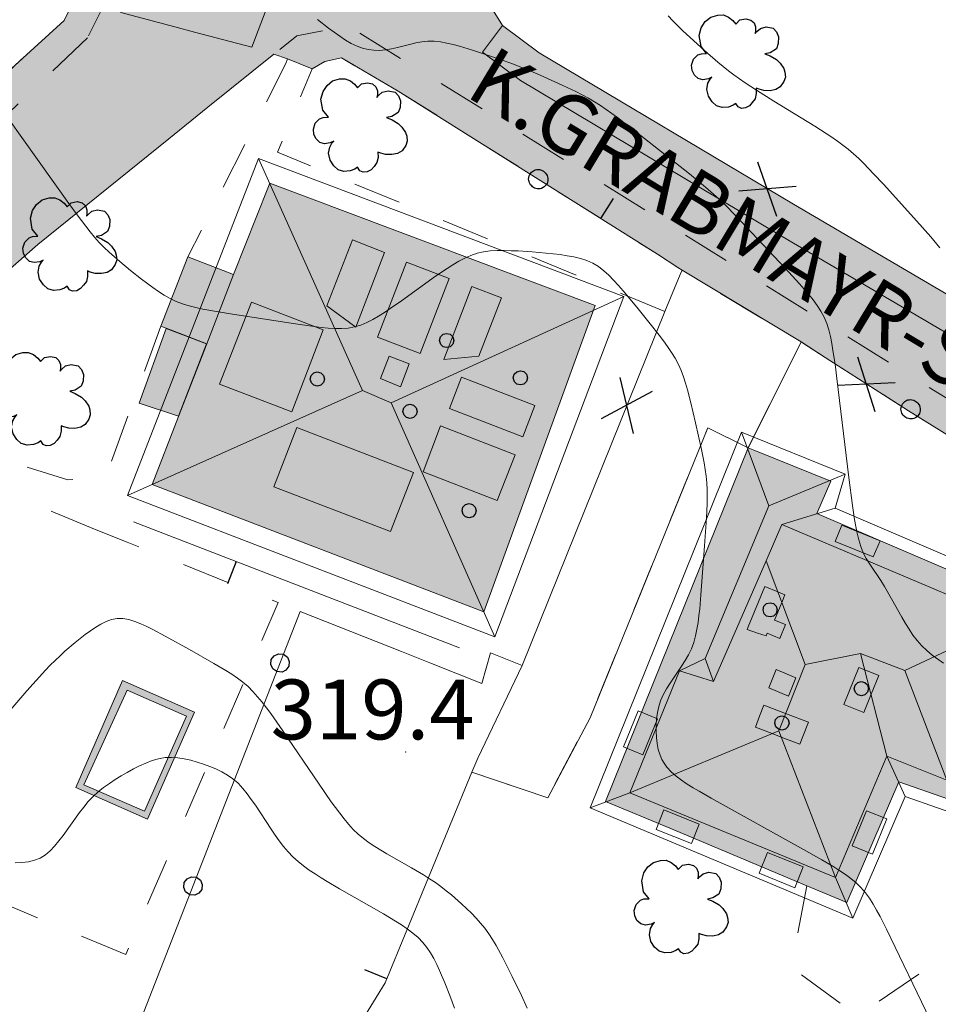
# Model space of a CAD drawing. Extents: x 664999 to 666002, y 5169998 to 5170502.
# Drawn here: x 665743 to 665782, y 5170091 to 5170132 of the extents above; entities that cross this region are included whole.
import ezdxf

# ---------------------------------------------------------------- set-up
doc = ezdxf.new("R2010")
doc.units = 0
doc.header["$LTSCALE"] = 2
doc.header["$MEASUREMENT"] = 0
for name, pattern in [('L04', [0]), ('L05', [0]), ('L07', [0]), ('L10', [2, 1, -1])]:
    doc.linetypes.add(name, pattern=pattern)
for name, color, linetype in [('ABBAINO', 7, 'Continuous'), ('ALBERO ISOLATO', 97, 'Continuous'), ('BORDO STRADA ASFALTATO', 2, 'Continuous'), ('CAMINO', 7, 'Continuous'), ('CAMP_EDIF_RES', 35, 'Continuous'), ('CAMP_EL_DIV', 10, 'Continuous'), ('CAMP_TETTOIA', 9, 'Continuous'), ('CAMP_VIAB', 8, 'Continuous'), ('CHIUSURA CANCELLO CARRABILE', 7, 'Continuous'), ('COPERTURA PIANA AREALE', 7, 'Continuous'), ('CURVE DI LIVELLO DIRETTRICI', 59, 'Continuous'), ('CURVE DI LIVELLO ORDINARIE', 53, 'Continuous'), ('EDIFICIO RESIDENZIALE', 35, 'Continuous'), ('ELEMENTO DI COPERTURA TETTOIA', 7, 'Continuous'), ('ELEMENTO DIVISORIO', 1, 'L05'), ('FALDA DI COPERTURA AREALE', 7, 'Continuous'), ('INCROCIO PAVIMENTATO', 2, 'Continuous'), ('LUCERNARIO', 7, 'Continuous'), ('MARCIAPIEDE', 2, 'L10'), ('MURO DI SOSTEGNO O RITENUTA DEL TERRENO', 35, 'Continuous'), ('ORTO', 3, 'Continuous'), ('PALO', 212, 'Continuous'), ('PISTA CICLABILE', 2, 'Continuous'), ('PUNTO QUOTATO', 7, 'Continuous'), ('PUNTUALE DI COMIGNOLO', 7, 'Continuous'), ('RECINZIONE', 1, 'L04'), ('RETE METALLICA', 1, 'L07'), ('STRISCE PEDONALI', 7, 'Continuous'), ('TESTO QUOTE A TERRA', 7, 'Continuous'), ("TESTO VIABILITA'", 7, 'Continuous'), ("UNITA' VOLUMETRICA AL SUOLO", 253, 'Continuous'), ('VESTIZIONI VIALETTI', 3, 'L10')]:
    doc.layers.add(name, color=color, linetype=linetype)
doc.styles.add('Style00', font='Arial', dxfattribs={"height": 0.2})

# ---------------------------------------------------------------- blocks, each defined once
blk = doc.blocks.new('Q0050033')
for p, q in [((-0.494, -0.007), (-0.432, 0.248)), ((-0.432, 0.248), (-0.25, 0.429)), ((-0.25, 0.429), (-0.003, 0.496)), ((-0.003, 0.496), (0.245, 0.431)), ((0.245, 0.431), (0.428, 0.253)), ((0.428, 0.253), (0.499, -0.001)), ((-0.412, -0.274), (-0.494, -0.007)), ((-0.243, -0.434), (-0.412, -0.274)), ((0.002, -0.497), (-0.243, -0.434)), ((0.246, -0.431), (0.002, -0.497)), ((0.425, -0.253), (0.246, -0.431)), ((0.499, -0.001), (0.425, -0.253))]:
    blk.add_line(p, q)
blk = doc.blocks.new('Q0120025')
blk.add_line((0, 0), (0, 0.5))
blk = doc.blocks.new('Q0060040')
for p, q in [((-0.493, -0.344), (0.488, 0.349)), ((0.462, -0.379), (-0.46, 0.392))]:
    blk.add_line(p, q)
blk = doc.blocks.new('Q0050013')
for p, q in [((-0.194, -0.003), (-0.17, 0.098)), ((-0.17, 0.098), (-0.099, 0.169)), ((-0.099, 0.169), (-0.001, 0.195)), ((-0.001, 0.195), (0.096, 0.17)), ((0.096, 0.17), (0.169, 0.1)), ((0.169, 0.1), (0.197, -0.001)), ((-0.162, -0.108), (-0.194, -0.003)), ((-0.096, -0.171), (-0.162, -0.108)), ((0.001, -0.196), (-0.096, -0.171)), ((0.097, -0.17), (0.001, -0.196)), ((0.168, -0.1), (0.097, -0.17)), ((0.197, -0.001), (0.168, -0.1))]:
    blk.add_line(p, q)
blk = doc.blocks.new('S37')
for p, q in [((-0.99, -0.01), (-0.97, 0.17)), ((-0.97, 0.17), (-0.93, 0.33)), ((-0.93, 0.33), (-0.87, 0.47)), ((-0.87, 0.47), (-0.79, 0.6)), ((-0.79, 0.6), (-0.68, 0.71)), ((-0.68, 0.71), (-0.58, 0.8)), ((-0.58, 0.8), (-0.49, 0.87)), ((-0.49, 0.87), (-0.37, 0.93)), ((-0.37, 0.93), (-0.26, 0.97)), ((-0.26, 0.97), (-0.13, 0.99)), ((-0.13, 0.99), (-0.01, 1)), ((-0.01, 1), (0.15, 0.99)), ((0.15, 0.99), (0.35, 0.94)), ((0.35, 0.94), (0.55, 0.82)), ((0.55, 0.82), (0.68, 0.73)), ((0.68, 0.73), (0.77, 0.62)), ((0.77, 0.62), (0.87, 0.5)), ((0.87, 0.5), (0.93, 0.39)), ((0.93, 0.39), (0.99, 0.23)), ((0.99, 0.23), (1.01, 0.09)), ((1.01, 0.09), (1.03, -0.03)), ((-0.97, -0.15), (-0.99, -0.01)), ((-0.94, -0.26), (-0.97, -0.15)), ((-0.9, -0.4), (-0.94, -0.26)), ((-0.84, -0.51), (-0.9, -0.4)), ((-0.78, -0.61), (-0.84, -0.51)), ((-0.66, -0.71), (-0.78, -0.61)), ((-0.57, -0.8), (-0.66, -0.71)), ((-0.49, -0.87), (-0.57, -0.8)), ((-0.36, -0.93), (-0.49, -0.87)), ((-0.22, -0.98), (-0.36, -0.93)), ((-0.06, -1.01), (-0.22, -0.98)), ((0.07, -1.02), (-0.06, -1.01)), ((0.22, -1.01), (0.07, -1.02)), ((0.36, -0.97), (0.22, -1.01)), ((0.52, -0.89), (0.36, -0.97)), ((0.65, -0.81), (0.52, -0.89)), ((0.78, -0.68), (0.65, -0.81)), ((0.87, -0.56), (0.78, -0.68)), ((0.93, -0.45), (0.87, -0.56)), ((0.98, -0.3), (0.93, -0.45)), ((1.01, -0.17), (0.98, -0.3)), ((1.03, -0.03), (1.01, -0.17))]:
    blk.add_line(p, q)
blk = doc.blocks.new('S57')
for p, q in [((-0.681, 0.786), (-0.565, 0.881)), ((-0.565, 0.881), (-0.421, 0.924)), ((-0.421, 0.924), (-0.304, 0.927)), ((-0.304, 0.927), (-0.194, 0.881)), ((-0.194, 0.881), (-0.107, 0.81)), ((0.038, 0.821), (0.163, 0.844)), ((0.163, 0.844), (0.269, 0.818)), ((-0.809, 0.498), (-0.765, 0.66)), ((-0.765, 0.66), (-0.681, 0.786)), ((-0.107, 0.81), (-0.047, 0.735)), ((-0.047, 0.735), (0.038, 0.821)), ((0.269, 0.818), (0.336, 0.759)), ((0.336, 0.759), (0.369, 0.675)), ((0.369, 0.675), (0.37, 0.599)), ((0.394, 0.579), (0.471, 0.645)), ((0.471, 0.645), (0.592, 0.676)), ((0.592, 0.676), (0.737, 0.647)), ((0.737, 0.647), (0.808, 0.572)), ((-0.771, 0.27), (-0.809, 0.498)), ((0.37, 0.599), (0.359, 0.538)), ((0.359, 0.538), (0.394, 0.579)), ((0.808, 0.572), (0.849, 0.468)), ((0.849, 0.468), (0.843, 0.327)), ((-0.655, 0.123), (-0.771, 0.27)), ((0.802, 0.221), (0.674, 0.138)), ((0.843, 0.327), (0.802, 0.221)), ((-0.968, -0.125), (-0.927, 0.001)), ((-0.927, 0.001), (-0.838, 0.091)), ((-0.838, 0.091), (-0.764, 0.117)), ((-0.764, 0.117), (-0.655, 0.123)), ((0.674, 0.138), (0.561, 0.116)), ((0.561, 0.116), (0.675, 0.07)), ((0.675, 0.07), (0.805, -0.008)), ((-0.958, -0.237), (-0.968, -0.125)), ((0.805, -0.008), (0.881, -0.083)), ((0.881, -0.083), (0.957, -0.194)), ((0.957, -0.194), (0.982, -0.27)), ((-0.91, -0.329), (-0.958, -0.237)), ((-0.831, -0.403), (-0.91, -0.329)), ((-0.732, -0.43), (-0.831, -0.403)), ((-0.615, -0.411), (-0.732, -0.43)), ((-0.542, -0.377), (-0.615, -0.411)), ((-0.58, -0.418), (-0.542, -0.377)), ((0.991, -0.374), (0.961, -0.467)), ((0.982, -0.27), (0.991, -0.374)), ((-0.651, -0.629), (-0.626, -0.5)), ((-0.626, -0.5), (-0.58, -0.418)), ((0.44, -0.627), (0.381, -0.604)), ((0.381, -0.604), (0.382, -0.716)), ((0.885, -0.577), (0.792, -0.632)), ((0.961, -0.467), (0.885, -0.577)), ((-0.618, -0.773), (-0.651, -0.629)), ((-0.541, -0.892), (-0.618, -0.773)), ((0.382, -0.716), (0.357, -0.826)), ((0.542, -0.653), (0.44, -0.627)), ((0.671, -0.658), (0.542, -0.653)), ((0.792, -0.632), (0.671, -0.658)), ((-0.45, -0.975), (-0.541, -0.892)), ((-0.329, -1.009), (-0.45, -0.975)), ((-0.196, -0.998), (-0.329, -1.009)), ((-0.099, -0.96), (-0.196, -0.998)), ((-0.044, -0.922), (-0.099, -0.96)), ((0.004, -0.994), (-0.044, -0.922)), ((0.071, -1.025), (0.004, -0.994)), ((0.156, -1.015), (0.071, -1.025)), ((0.238, -0.973), (0.156, -1.015)), ((0.299, -0.903), (0.238, -0.973)), ((0.357, -0.826), (0.299, -0.903))]:
    blk.add_line(p, q)

msp = doc.modelspace()

# ---------------------------------------------------------------- hatches: boundary and pattern name
at = {"layer": 'CAMP_EDIF_RES', "lineweight": 0}
for points in [[(665762.839, 5170107.608), (665748.989, 5170112.938), (665750.093, 5170115.778), (665751.272, 5170118.81), (665749.575, 5170119.459), (665749.35, 5170119.545), (665750.478, 5170122.443), (665752.384, 5170121.701), (665753.853, 5170125.384), (665753.904, 5170125.513), (665767.498, 5170120.408)], [(665777.999, 5170095.478), (665776.337, 5170096.174), (665770.606, 5170098.576), (665767.929, 5170099.698), (665773.879, 5170114.467), (665774.159, 5170114.357), (665777.329, 5170113.067), (665776.749, 5170111.727), (665786.059, 5170107.727), (665782.849, 5170099.578), (665780.169, 5170100.518)]]:
    msp.add_hatch(color=256, dxfattribs=at).paths.add_polyline_path(points)
at = {"layer": 'CAMP_EL_DIV', "lineweight": 0}
h = msp.add_hatch(color=256, dxfattribs=at)
h.paths.add_polyline_path([(665745.804, 5170100.276), (665747.757, 5170104.748), (665750.766, 5170103.421), (665748.793, 5170098.957)])
h.paths.add_polyline_path([(665750.422, 5170103.25), (665747.951, 5170104.34), (665746.139, 5170100.392), (665748.673, 5170099.281)], flags=16)
at = {"layer": 'CAMP_TETTOIA', "lineweight": 0}
msp.add_hatch(color=256, dxfattribs=at).paths.add_polyline_path([(665750.087, 5170115.79), (665748.452, 5170116.324), (665749.581, 5170119.446), (665751.259, 5170118.804), (665751.16, 5170118.55)])
at = {"layer": 'CAMP_VIAB', "lineweight": 0}
for points in [[(665690.755, 5170207.778), (665692.47, 5170204.71), (665694.551, 5170200.987), (665698.504, 5170195.732), (665705.193, 5170186.84), (665706.257, 5170185.425), (665715.32, 5170173.377), (665719.84, 5170168.017), (665720.071, 5170167.774), (665720.97, 5170166.827), (665723.32, 5170164.357), (665725.86, 5170161.667), (665726.775, 5170160.822), (665735.11, 5170153.127), (665735.97, 5170154.267), (665736.52, 5170154.897), (665739.94, 5170151.967), (665743.45, 5170149.287), (665742.82, 5170149.157), (665741.92, 5170148.677), (665741.41, 5170148.137), (665743.93, 5170146.477), (665747.34, 5170144.057), (665750.938, 5170143.292), (665755.979, 5170142.997), (665756.191, 5170143.044), (665758.539, 5170143.567), (665751.71, 5170136.888), (665749.396, 5170134.624), (665747.785, 5170133.049), (665746.29, 5170131.587), (665746.344, 5170131.697), (665746.87, 5170132.757), (665747.13, 5170134.197), (665747.11, 5170135.337), (665746.82, 5170136.837), (665746.329, 5170137.611), (665746.23, 5170137.767), (665744.9, 5170139.157), (665742.96, 5170140.817), (665738.36, 5170144.367), (665736.39, 5170146.017), (665724.42, 5170156.097), (665715.79, 5170164.907), (665711.89, 5170169.597), (665698.751, 5170186.787), (665697.621, 5170188.327), (665695.691, 5170190.947), (665694.161, 5170192.837), (665692.721, 5170194.707), (665691.471, 5170197.057), (665687.041, 5170205.426), (665682.291, 5170214.486), (665680.971, 5170216.946), (665678.761, 5170221.086), (665678.082, 5170222.216), (665675.962, 5170225.516), (665672.902, 5170230.616), (665673.908, 5170231.169), (665676.792, 5170232.756)], [(665672.902, 5170230.616), (665675.962, 5170225.516), (665678.082, 5170222.216), (665678.761, 5170221.086), (665680.971, 5170216.946), (665682.291, 5170214.486), (665687.041, 5170205.426), (665691.471, 5170197.057), (665692.721, 5170194.707), (665694.161, 5170192.837), (665695.691, 5170190.947), (665697.621, 5170188.327), (665698.751, 5170186.787), (665711.89, 5170169.597), (665715.79, 5170164.907), (665724.42, 5170156.097), (665736.39, 5170146.017), (665738.36, 5170144.367), (665742.96, 5170140.817), (665744.9, 5170139.157), (665746.23, 5170137.767), (665746.329, 5170137.611), (665746.82, 5170136.837), (665747.11, 5170135.337), (665747.13, 5170134.197), (665746.87, 5170132.757), (665746.344, 5170131.697), (665746.29, 5170131.587), (665745.32, 5170132.317), (665745.72, 5170133.147), (665745.93, 5170134.267), (665745.9, 5170135.227), (665745.68, 5170136.397), (665745.29, 5170137.017), (665744.14, 5170138.217), (665742.25, 5170140.007), (665737.73, 5170143.717), (665735.8, 5170145.297), (665731.034, 5170149.211), (665728.581, 5170151.226), (665723.09, 5170155.737), (665714.91, 5170164.087), (665710.97, 5170168.837), (665697.801, 5170186.057), (665696.651, 5170187.617), (665694.711, 5170190.257), (665693.231, 5170192.087), (665691.651, 5170194.147), (665690.411, 5170196.497), (665686.961, 5170202.997), (665686.831, 5170203.237), (665686.281, 5170204.267), (665685.971, 5170204.807), (665681.221, 5170213.936), (665679.921, 5170216.376), (665677.712, 5170220.516), (665677.072, 5170221.566), (665674.882, 5170224.966), (665671.852, 5170230.036)], [(665763.92, 5170143.421), (665764.799, 5170141.487), (665764.109, 5170140.777), (665757.44, 5170133.915), (665755.029, 5170131.677), (665754.069, 5170130.907), (665751.319, 5170128.687), (665749.691, 5170127.373), (665747.616, 5170129.944), (665746.29, 5170131.587), (665747.785, 5170133.049), (665749.396, 5170134.624), (665751.71, 5170136.888), (665758.539, 5170143.567), (665759.695, 5170144.092), (665762.945, 5170145.568)], [(665763.459, 5170139.807), (665763.149, 5170138.977), (665762.859, 5170137.867), (665762.619, 5170136.817), (665762.609, 5170135.567), (665762.899, 5170133.817), (665763.229, 5170132.727), (665763.629, 5170132.107), (665763.211, 5170131.55), (665762.789, 5170130.987), (665764.369, 5170129.802), (665775.066, 5170123.432), (665783.535, 5170118.457), (665796.649, 5170110.891), (665800.965, 5170108.179), (665807.666, 5170104.204), (665815.278, 5170099.931), (665817.832, 5170098.517), (665823.986, 5170095.528), (665826.577, 5170094.423), (665830.659, 5170092.983), (665830.28, 5170091.942), (665829.319, 5170089.305), (665824.428, 5170091.897), (665816.658, 5170095.977), (665808.438, 5170100.567), (665799.218, 5170106.017), (665793.079, 5170109.777), (665781.309, 5170117.067), (665770.859, 5170123.597), (665757.669, 5170131.787), (665756.349, 5170131.927), (665755.029, 5170131.677), (665757.44, 5170133.915), (665764.109, 5170140.777)], [(665746.29, 5170131.587), (665740.25, 5170125.827), (665722.13, 5170109.878), (665721.21, 5170110.908), (665721.9, 5170111.518), (665729.97, 5170118.628), (665739.35, 5170126.877), (665745.32, 5170132.317)], [(665757.669, 5170131.787), (665770.859, 5170123.597), (665781.309, 5170117.067), (665793.079, 5170109.777), (665799.218, 5170106.017), (665808.438, 5170100.567), (665816.658, 5170095.977), (665824.428, 5170091.897), (665829.319, 5170089.305), (665829.258, 5170087.867), (665823.818, 5170090.747), (665816.118, 5170094.647), (665804.988, 5170101.027), (665803.608, 5170101.217), (665800.218, 5170103.157), (665800.248, 5170103.867), (665798.458, 5170104.937), (665795.518, 5170106.627), (665792.359, 5170108.607), (665789.749, 5170110.337), (665787.609, 5170111.657), (665780.579, 5170116.007), (665777.099, 5170118.237), (665776.089, 5170118.897), (665771.119, 5170121.887), (665770.939, 5170121.997), (665770.099, 5170122.547), (665759.269, 5170129.367), (665756.899, 5170130.747), (665756.209, 5170130.607), (665755.679, 5170130.297), (665754.639, 5170130.707), (665754.069, 5170130.907), (665755.029, 5170131.677), (665756.349, 5170131.927)], [(665765.149, 5170130.967), (665775.779, 5170124.637), (665784.239, 5170119.667), (665797.048, 5170112.277), (665803.578, 5170108.257), (665808.028, 5170105.617), (665816.048, 5170100.957), (665818.158, 5170099.917), (665824.299, 5170096.714), (665826.708, 5170095.677), (665831.138, 5170094.297), (665831.538, 5170094.177), (665831.334, 5170093.496), (665831.137, 5170092.836), (665830.659, 5170092.983), (665826.577, 5170094.423), (665823.986, 5170095.528), (665817.832, 5170098.517), (665815.278, 5170099.931), (665807.666, 5170104.204), (665800.965, 5170108.179), (665796.649, 5170110.891), (665783.535, 5170118.457), (665775.066, 5170123.432), (665764.369, 5170129.802), (665762.789, 5170130.987), (665763.211, 5170131.55), (665763.629, 5170132.107)], [(665747.616, 5170129.944), (665749.691, 5170127.373), (665744.22, 5170122.958), (665736.27, 5170115.978), (665735.8, 5170115.568), (665728.58, 5170109.228), (665726.59, 5170107.478), (665725.28, 5170106.318), (665723.581, 5170108.238), (665722.13, 5170109.878), (665740.25, 5170125.827), (665746.29, 5170131.587)]]:
    msp.add_hatch(color=256, dxfattribs=at).paths.add_polyline_path(points)

# ---------------------------------------------------------------- linework, layer by layer
at = {"layer": 'ABBAINO', "linetype": 'Continuous', "lineweight": 0, "flags": 128}
for points in [[(665757.499, 5170119.497), (665756.289, 5170120.397), (665757.359, 5170123.147), (665758.699, 5170122.617)], [(665760.179, 5170118.397), (665758.399, 5170119.087), (665759.609, 5170122.217), (665761.389, 5170121.537)], [(665762.639, 5170118.297), (665761.169, 5170118.157), (665762.339, 5170121.197), (665763.579, 5170120.727)], [(665754.819, 5170115.968), (665751.809, 5170117.118), (665753.139, 5170120.547), (665756.129, 5170119.387)], [(665764.469, 5170114.917), (665761.409, 5170116.108), (665761.909, 5170117.417), (665764.969, 5170116.227)], [(665760.309, 5170113.458), (665761.039, 5170115.378), (665764.149, 5170114.178), (665763.399, 5170112.258)], [(665759.899, 5170113.438), (665758.949, 5170110.968), (665754.079, 5170112.838), (665755.029, 5170115.318)], [(665779.109, 5170109.907), (665777.509, 5170110.557), (665777.789, 5170111.227), (665779.399, 5170110.577)], [(665769.479, 5170101.638), (665768.669, 5170101.968), (665769.289, 5170103.478), (665770.099, 5170103.148)], [(665770.359, 5170099.348), (665771.829, 5170098.738), (665771.509, 5170097.938), (665770.039, 5170098.528)], [(665778.219, 5170097.838), (665778.829, 5170099.308), (665779.679, 5170098.968), (665779.079, 5170097.488)], [(665774.689, 5170097.568), (665776.179, 5170096.958), (665775.829, 5170096.088), (665774.339, 5170096.698)]]:
    msp.add_lwpolyline(points, close=True, dxfattribs=at)
at = {"layer": 'BORDO STRADA ASFALTATO', "linetype": 'Continuous', "lineweight": 0, "flags": 128}
for points in [[(665763.459, 5170139.807), (665763.149, 5170138.977), (665762.859, 5170137.867), (665762.619, 5170136.817), (665762.609, 5170135.567), (665762.899, 5170133.817), (665763.229, 5170132.727), (665763.629, 5170132.107)], [(665749.691, 5170127.373), (665744.22, 5170122.958), (665736.27, 5170115.978), (665735.8, 5170115.568), (665728.58, 5170109.228), (665726.59, 5170107.478), (665725.28, 5170106.318)]]:
    msp.add_lwpolyline(points, dxfattribs=at)
at = {"layer": 'CAMINO', "linetype": 'Continuous', "lineweight": 0, "flags": 128}
for points in [[(665775.448, 5170107.08), (665775.209, 5170106.501), (665774.677, 5170106.72), (665774.631, 5170106.608), (665774.275, 5170106.729), (665773.839, 5170106.877), (665773.884, 5170106.988), (665774.578, 5170108.669), (665775.119, 5170108.446), (665775.415, 5170108.324), (665775.284, 5170108.006), (665774.982, 5170107.272)], [(665779.334, 5170104.949), (665779.017, 5170104.168), (665778.707, 5170103.404), (665777.876, 5170103.741), (665778.503, 5170105.287), (665778.757, 5170105.184)], [(665776.396, 5170103.001), (665776.168, 5170102.411), (665776.042, 5170102.084), (665775.26, 5170102.385), (665774.88, 5170102.532), (665774.183, 5170102.8), (665774.356, 5170103.25), (665774.537, 5170103.718), (665775.445, 5170103.368)]]:
    msp.add_lwpolyline(points, close=True, dxfattribs=at)
at = {"layer": 'CHIUSURA CANCELLO CARRABILE', "linetype": 'Continuous', "lineweight": 0, "flags": 128}
for points in [[(665755.679, 5170130.297), (665754.639, 5170130.707)], [(665770.939, 5170121.997), (665770.099, 5170122.547)], [(665777.099, 5170118.237), (665776.089, 5170118.897)], [(665760.59, 5170105.48), (665759.404, 5170105.951)]]:
    msp.add_lwpolyline(points, dxfattribs=at)
at = {"layer": 'COPERTURA PIANA AREALE', "linetype": 'Continuous', "lineweight": 0, "flags": 128}
for points in [[(665757.499, 5170119.497), (665756.289, 5170120.397), (665757.359, 5170123.147), (665758.699, 5170122.617)], [(665760.179, 5170118.397), (665758.399, 5170119.087), (665759.609, 5170122.217), (665761.389, 5170121.537)], [(665762.639, 5170118.297), (665761.169, 5170118.157), (665762.339, 5170121.197), (665763.579, 5170120.727)], [(665754.819, 5170115.968), (665751.809, 5170117.118), (665753.139, 5170120.547), (665756.129, 5170119.387)], [(665764.469, 5170114.917), (665761.409, 5170116.108), (665761.909, 5170117.417), (665764.969, 5170116.227)], [(665760.309, 5170113.458), (665761.039, 5170115.378), (665764.149, 5170114.178), (665763.399, 5170112.258)], [(665759.899, 5170113.438), (665758.949, 5170110.968), (665754.079, 5170112.838), (665755.029, 5170115.318)], [(665779.109, 5170109.907), (665777.509, 5170110.557), (665777.789, 5170111.227), (665779.399, 5170110.577)], [(665769.479, 5170101.638), (665768.669, 5170101.968), (665769.289, 5170103.478), (665770.099, 5170103.148)], [(665770.359, 5170099.348), (665771.829, 5170098.738), (665771.509, 5170097.938), (665770.039, 5170098.528)], [(665778.219, 5170097.838), (665778.829, 5170099.308), (665779.679, 5170098.968), (665779.079, 5170097.488)], [(665774.689, 5170097.568), (665776.179, 5170096.958), (665775.829, 5170096.088), (665774.339, 5170096.698)]]:
    msp.add_lwpolyline(points, close=True, dxfattribs=at)
at = {"layer": 'CURVE DI LIVELLO DIRETTRICI', "linetype": 'Continuous', "lineweight": 0, "flags": 128}
msp.add_lwpolyline([(665741.058, 5170130.913), (665745.515, 5170124.666), (665745.862, 5170124.189), (665746.217, 5170123.719), (665746.4, 5170123.489), (665746.588, 5170123.264), (665746.784, 5170123.046), (665746.988, 5170122.838), (665747.2, 5170122.637), (665747.639, 5170122.251), (665748.09, 5170121.876), (665748.549, 5170121.512), (665749.016, 5170121.164), (665749.253, 5170120.999), (665749.495, 5170120.843), (665749.743, 5170120.701), (665749.999, 5170120.577), (665750.265, 5170120.475), (665750.539, 5170120.391), (665750.818, 5170120.32), (665751.102, 5170120.258), (665751.678, 5170120.152), (665752.259, 5170120.059), (665754.887, 5170119.654), (665755.76, 5170119.529), (665756.049, 5170119.495), (665756.336, 5170119.467), (665756.62, 5170119.45), (665756.902, 5170119.448), (665757.178, 5170119.466), (665757.448, 5170119.512), (665757.706, 5170119.591), (665757.959, 5170119.698), (665758.206, 5170119.825), (665758.45, 5170119.966), (665758.691, 5170120.118), (665758.931, 5170120.277), (665759.407, 5170120.61), (665760.831, 5170121.633), (665761.31, 5170121.959), (665761.552, 5170122.113), (665761.797, 5170122.258), (665762.045, 5170122.39), (665762.299, 5170122.504), (665762.559, 5170122.593), (665762.832, 5170122.652), (665763.112, 5170122.687), (665763.397, 5170122.703), (665763.686, 5170122.706), (665763.978, 5170122.699), (665764.271, 5170122.686), (665764.861, 5170122.648), (665765.45, 5170122.597), (665766.034, 5170122.532), (665766.321, 5170122.49), (665766.603, 5170122.439), (665766.878, 5170122.374), (665767.142, 5170122.289), (665767.392, 5170122.178), (665767.627, 5170122.033), (665767.848, 5170121.861), (665768.059, 5170121.669), (665768.262, 5170121.464), (665768.461, 5170121.248), (665768.655, 5170121.027), (665769.229, 5170120.34), (665769.793, 5170119.642), (665770.161, 5170119.172), (665770.34, 5170118.935), (665770.513, 5170118.695), (665770.678, 5170118.452), (665770.831, 5170118.203), (665770.969, 5170117.946), (665771.082, 5170117.691), (665771.181, 5170117.43), (665771.268, 5170117.163), (665771.348, 5170116.892), (665771.492, 5170116.343), (665771.689, 5170115.51), (665771.814, 5170114.953), (665771.932, 5170114.395), (665772.039, 5170113.836), (665772.085, 5170113.557), (665772.123, 5170113.276), (665772.15, 5170112.995), (665772.165, 5170112.706), (665772.169, 5170112.415), (665772.164, 5170112.124), (665772.14, 5170111.541), (665772.063, 5170110.373), (665771.912, 5170108.326), (665771.859, 5170107.745), (665771.827, 5170107.457), (665771.79, 5170107.171), (665771.743, 5170106.888), (665771.686, 5170106.61), (665771.612, 5170106.338), (665771.517, 5170106.075), (665771.397, 5170105.823), (665771.256, 5170105.58), (665771.103, 5170105.342), (665770.62, 5170104.637), (665770.469, 5170104.398), (665770.335, 5170104.153), (665770.224, 5170103.901), (665770.147, 5170103.655), (665770.094, 5170103.403), (665770.06, 5170103.146), (665770.042, 5170102.886), (665770.039, 5170102.626), (665770.052, 5170102.367), (665770.081, 5170102.113), (665770.13, 5170101.864), (665770.204, 5170101.626), (665770.281, 5170101.452), (665770.375, 5170101.287), (665770.486, 5170101.132), (665770.668, 5170100.933), (665770.874, 5170100.751), (665771.098, 5170100.582), (665771.334, 5170100.421), (665771.579, 5170100.266), (665771.829, 5170100.116), (665772.339, 5170099.824), (665776.199, 5170097.684), (665776.963, 5170097.252), (665777.463, 5170096.956), (665777.707, 5170096.802), (665777.946, 5170096.643), (665778.175, 5170096.475), (665778.393, 5170096.296), (665778.594, 5170096.102), (665778.779, 5170095.883), (665778.946, 5170095.649), (665779.102, 5170095.403), (665779.248, 5170095.148), (665779.389, 5170094.888), (665779.658, 5170094.357), (665781.476, 5170090.576)], dxfattribs=at)
at = {"layer": 'CURVE DI LIVELLO ORDINARIE', "linetype": 'Continuous', "lineweight": 0, "flags": 128}
for points in [[(665755.9, 5170132.357), (665756.359, 5170131.993), (665756.591, 5170131.819), (665756.825, 5170131.652), (665757.063, 5170131.496), (665757.306, 5170131.357), (665757.555, 5170131.239), (665757.782, 5170131.16), (665758.014, 5170131.102), (665758.249, 5170131.069), (665758.486, 5170131.061), (665758.737, 5170131.082), (665758.988, 5170131.126), (665759.24, 5170131.185), (665759.744, 5170131.317), (665759.997, 5170131.377), (665760.251, 5170131.423), (665760.505, 5170131.448), (665760.769, 5170131.445), (665761.034, 5170131.417), (665761.3, 5170131.371), (665761.567, 5170131.311), (665761.833, 5170131.24), (665762.367, 5170131.08), (665763.168, 5170130.812), (665763.965, 5170130.525), (665764.493, 5170130.323), (665764.771, 5170130.21), (665765.322, 5170129.974), (665766.141, 5170129.604), (665766.679, 5170129.344), (665766.945, 5170129.209), (665767.207, 5170129.068), (665767.465, 5170128.918), (665767.71, 5170128.762), (665767.952, 5170128.598), (665768.425, 5170128.256), (665768.891, 5170127.901), (665769.354, 5170127.542), (665771.427, 5170125.909), (665772.106, 5170125.353), (665772.546, 5170124.967), (665772.762, 5170124.764), (665772.973, 5170124.557), (665773.594, 5170123.919), (665775.428, 5170121.97), (665776.03, 5170121.315), (665776.415, 5170120.871), (665776.596, 5170120.644), (665776.767, 5170120.412), (665776.922, 5170120.172), (665777.055, 5170119.923), (665777.162, 5170119.661), (665777.247, 5170119.389), (665777.316, 5170119.109), (665777.374, 5170118.824), (665777.424, 5170118.536), (665777.51, 5170117.952), (665777.585, 5170117.363), (665778.084, 5170113.229), (665778.234, 5170112.051), (665778.321, 5170111.469), (665778.372, 5170111.181), (665778.431, 5170110.896), (665778.501, 5170110.617), (665778.586, 5170110.345), (665778.691, 5170110.083), (665778.816, 5170109.843), (665778.958, 5170109.61), (665779.422, 5170108.92), (665779.577, 5170108.672), (665779.871, 5170108.163), (665780.299, 5170107.388), (665780.446, 5170107.133), (665780.6, 5170106.884), (665780.762, 5170106.643), (665780.939, 5170106.414), (665781.133, 5170106.199), (665781.343, 5170105.998), (665781.565, 5170105.81), (665781.796, 5170105.634), (665782.037, 5170105.47)], [(665770.541, 5170132.509), (665770.735, 5170132.302), (665771.137, 5170131.902), (665771.762, 5170131.321), (665772.187, 5170130.943), (665772.618, 5170130.572), (665773.058, 5170130.213), (665773.284, 5170130.041), (665773.515, 5170129.875), (665773.75, 5170129.714), (665774.228, 5170129.402), (665774.956, 5170128.949), (665776.662, 5170127.904), (665777.143, 5170127.597), (665777.38, 5170127.44), (665777.614, 5170127.278), (665777.842, 5170127.111), (665778.065, 5170126.935), (665778.287, 5170126.743), (665778.502, 5170126.542), (665778.712, 5170126.335), (665779.123, 5170125.91), (665779.527, 5170125.476), (665780.923, 5170123.938), (665781.512, 5170123.271), (665781.893, 5170122.817)], [(665742.234, 5170102.56), (665743.759, 5170104.312), (665744.145, 5170104.746), (665744.537, 5170105.173), (665744.738, 5170105.382), (665744.942, 5170105.587), (665745.144, 5170105.779), (665745.35, 5170105.966), (665745.771, 5170106.327), (665746.199, 5170106.667), (665746.416, 5170106.826), (665746.633, 5170106.973), (665746.853, 5170107.105), (665747.075, 5170107.215), (665747.299, 5170107.297), (665747.527, 5170107.34), (665747.77, 5170107.335), (665748.016, 5170107.288), (665748.266, 5170107.211), (665748.517, 5170107.112), (665748.77, 5170106.998), (665749.024, 5170106.873), (665749.533, 5170106.603), (665750.556, 5170106.034), (665751.572, 5170105.457), (665752.069, 5170105.159), (665752.312, 5170105.004), (665752.549, 5170104.843), (665752.777, 5170104.673), (665752.994, 5170104.49), (665753.202, 5170104.286), (665753.397, 5170104.069), (665753.584, 5170103.842), (665753.765, 5170103.609), (665753.941, 5170103.37), (665754.454, 5170102.639), (665755.965, 5170100.414), (665756.474, 5170099.68), (665756.824, 5170099.201), (665757.005, 5170098.969), (665757.192, 5170098.743), (665757.388, 5170098.528), (665757.597, 5170098.326), (665757.818, 5170098.142), (665758.051, 5170097.971), (665758.293, 5170097.81), (665758.541, 5170097.655), (665758.794, 5170097.505), (665759.82, 5170096.923), (665760.329, 5170096.624), (665760.579, 5170096.467), (665760.823, 5170096.303), (665761.052, 5170096.137), (665761.274, 5170095.965), (665761.492, 5170095.786), (665761.917, 5170095.415), (665762.123, 5170095.223), (665762.324, 5170095.026), (665762.519, 5170094.825), (665762.705, 5170094.616), (665762.88, 5170094.4), (665763.048, 5170094.165), (665763.203, 5170093.922), (665763.351, 5170093.672), (665763.63, 5170093.16), (665764.028, 5170092.377), (665764.41, 5170091.587), (665764.649, 5170091.056)], [(665743.276, 5170097.134), (665743.553, 5170097.146), (665743.821, 5170097.178), (665744.077, 5170097.235), (665744.315, 5170097.327), (665744.531, 5170097.463), (665744.731, 5170097.635), (665744.918, 5170097.832), (665745.097, 5170098.047), (665745.27, 5170098.274), (665745.953, 5170099.227), (665746.132, 5170099.46), (665746.321, 5170099.685), (665746.521, 5170099.896), (665746.737, 5170100.091), (665746.966, 5170100.272), (665747.204, 5170100.443), (665747.448, 5170100.605), (665747.698, 5170100.76), (665747.952, 5170100.908), (665748.209, 5170101.049), (665748.468, 5170101.18), (665748.73, 5170101.298), (665748.993, 5170101.4), (665749.26, 5170101.479), (665749.53, 5170101.526), (665749.795, 5170101.536), (665750.063, 5170101.516), (665750.332, 5170101.473), (665750.601, 5170101.413), (665750.87, 5170101.339), (665751.136, 5170101.254), (665751.399, 5170101.159), (665751.656, 5170101.052), (665751.905, 5170100.932), (665752.143, 5170100.796), (665752.365, 5170100.64), (665752.578, 5170100.451), (665752.774, 5170100.241), (665752.958, 5170100.015), (665753.133, 5170099.779), (665753.303, 5170099.536), (665753.962, 5170098.537), (665754.129, 5170098.291), (665754.301, 5170098.048), (665754.48, 5170097.813), (665754.667, 5170097.588), (665754.868, 5170097.377), (665755.085, 5170097.182), (665755.314, 5170097), (665755.554, 5170096.829), (665755.8, 5170096.665), (665756.051, 5170096.506), (665756.306, 5170096.351), (665756.822, 5170096.048), (665758.646, 5170095.004), (665759.157, 5170094.696), (665759.406, 5170094.536), (665759.648, 5170094.37), (665759.881, 5170094.195), (665760.099, 5170094.008), (665760.298, 5170093.805), (665760.464, 5170093.593), (665760.613, 5170093.366), (665760.748, 5170093.128), (665760.875, 5170092.882), (665760.994, 5170092.629), (665761.217, 5170092.113), (665761.425, 5170091.587), (665761.521, 5170091.322), (665761.612, 5170091.057)]]:
    msp.add_lwpolyline(points, dxfattribs=at)
at = {"layer": 'EDIFICIO RESIDENZIALE', "linetype": 'Continuous', "lineweight": 0, "flags": 128}
for points in [[(665762.839, 5170107.608), (665748.989, 5170112.938), (665750.093, 5170115.778), (665751.272, 5170118.81), (665749.575, 5170119.459), (665749.35, 5170119.545), (665750.478, 5170122.443), (665752.384, 5170121.701), (665753.853, 5170125.384), (665753.904, 5170125.513), (665767.498, 5170120.408)], [(665777.999, 5170095.478), (665776.337, 5170096.174), (665770.606, 5170098.576), (665767.929, 5170099.698), (665773.879, 5170114.467), (665774.159, 5170114.357), (665777.329, 5170113.067), (665776.749, 5170111.727), (665786.059, 5170107.727), (665782.849, 5170099.578), (665780.169, 5170100.518)]]:
    msp.add_lwpolyline(points, close=True, dxfattribs=at)
at = {"layer": 'ELEMENTO DI COPERTURA TETTOIA', "linetype": 'Continuous', "lineweight": 0, "flags": 128}
msp.add_lwpolyline([(665750.087, 5170115.79), (665748.452, 5170116.324), (665749.581, 5170119.446), (665751.259, 5170118.804), (665751.16, 5170118.55)], close=True, dxfattribs=at)
at = {"layer": 'ELEMENTO DIVISORIO', "linetype": 'L05', "lineweight": 0, "flags": 128}
for points in [[(665759.269, 5170129.367), (665770.099, 5170122.547)], [(665770.939, 5170121.997), (665771.119, 5170121.887), (665776.089, 5170118.897)], [(665761.829, 5170106.108), (665748.209, 5170111.368)], [(665753.579, 5170083.748), (665758.729, 5170092.118), (665762.339, 5170100.918)]]:
    msp.add_lwpolyline(points, dxfattribs=at)
at = {"layer": 'FALDA DI COPERTURA AREALE', "linetype": 'Continuous', "lineweight": 0, "flags": 128}
for points in [[(665753.429, 5170126.547), (665757.779, 5170116.858), (665747.959, 5170112.478)], [(665768.689, 5170120.787), (665758.979, 5170116.338), (665757.779, 5170116.858), (665753.429, 5170126.547)], [(665751.272, 5170118.81), (665749.575, 5170119.459), (665749.35, 5170119.545), (665750.478, 5170122.443), (665752.384, 5170121.701)], [(665763.299, 5170106.568), (665758.979, 5170116.338), (665768.689, 5170120.787)], [(665763.299, 5170106.568), (665747.959, 5170112.478), (665757.779, 5170116.858), (665758.979, 5170116.338)], [(665771.009, 5170105.148), (665768.939, 5170100.058), (665767.289, 5170099.428), (665773.609, 5170115.117), (665774.739, 5170112.037), (665772.089, 5170105.668)], [(665773.609, 5170115.117), (665777.929, 5170113.357), (665774.739, 5170112.037)], [(665777.509, 5170111.947), (665775.289, 5170111.257), (665774.629, 5170109.748), (665772.429, 5170104.698), (665772.089, 5170105.668), (665774.739, 5170112.037), (665777.929, 5170113.357)], [(665777.509, 5170111.947), (665786.709, 5170107.997), (665784.819, 5170107.227), (665775.289, 5170111.257)], [(665776.259, 5170105.418), (665774.629, 5170109.748), (665775.289, 5170111.257), (665784.819, 5170107.227), (665780.429, 5170105.168), (665778.579, 5170105.878)], [(665775.159, 5170102.648), (665768.939, 5170100.058), (665771.009, 5170105.148), (665772.429, 5170104.698), (665774.629, 5170109.748), (665776.259, 5170105.418)], [(665780.429, 5170105.168), (665784.819, 5170107.227), (665782.179, 5170100.578)], [(665771.009, 5170105.148), (665772.089, 5170105.668), (665772.429, 5170104.698)], [(665775.159, 5170102.648), (665776.259, 5170105.418), (665778.579, 5170105.878), (665779.679, 5170101.588), (665777.529, 5170096.518)], [(665782.179, 5170100.578), (665779.679, 5170101.588), (665778.579, 5170105.878), (665780.429, 5170105.168)], [(665775.159, 5170102.648), (665777.529, 5170096.518), (665768.939, 5170100.058)], [(665778.259, 5170094.818), (665777.529, 5170096.518), (665779.679, 5170101.588), (665780.439, 5170099.898)], [(665780.439, 5170099.898), (665779.679, 5170101.588), (665782.179, 5170100.578), (665783.139, 5170098.948)], [(665778.259, 5170094.818), (665767.289, 5170099.428), (665768.939, 5170100.058), (665777.529, 5170096.518)]]:
    msp.add_lwpolyline(points, close=True, dxfattribs=at)
at = {"layer": 'INCROCIO PAVIMENTATO', "linetype": 'Continuous', "lineweight": 0, "flags": 128}
msp.add_lwpolyline([(665754.069, 5170130.907), (665751.319, 5170128.687), (665749.691, 5170127.373)], dxfattribs=at)
at = {"layer": 'LUCERNARIO', "linetype": 'Continuous', "lineweight": 0, "flags": 128}
for points in [[(665759.359, 5170117.018), (665758.529, 5170117.358), (665758.889, 5170118.297), (665759.719, 5170117.977)], [(665775.569, 5170104.088), (665774.739, 5170104.438), (665775.049, 5170105.198), (665775.879, 5170104.858)]]:
    msp.add_lwpolyline(points, close=True, dxfattribs=at)
at = {"layer": 'MARCIAPIEDE', "linetype": 'L10', "lineweight": 0, "flags": 128}
msp.add_lwpolyline([(665672.902, 5170230.616), (665675.962, 5170225.516), (665678.082, 5170222.216), (665678.761, 5170221.086), (665680.971, 5170216.946), (665682.291, 5170214.486), (665687.041, 5170205.426), (665691.471, 5170197.057), (665692.721, 5170194.707), (665694.161, 5170192.837), (665695.691, 5170190.947), (665697.621, 5170188.327), (665698.751, 5170186.787), (665711.89, 5170169.597), (665715.79, 5170164.907), (665724.42, 5170156.097), (665736.39, 5170146.017), (665738.36, 5170144.367), (665742.96, 5170140.817), (665744.9, 5170139.157), (665746.23, 5170137.767), (665746.329, 5170137.611), (665746.82, 5170136.837), (665747.11, 5170135.337), (665747.13, 5170134.197), (665746.87, 5170132.757), (665746.344, 5170131.697), (665746.29, 5170131.587), (665745.32, 5170132.317), (665745.72, 5170133.147), (665745.93, 5170134.267), (665745.9, 5170135.227), (665745.68, 5170136.397), (665745.29, 5170137.017), (665744.14, 5170138.217), (665742.25, 5170140.007), (665737.73, 5170143.717), (665735.8, 5170145.297), (665731.034, 5170149.211), (665728.581, 5170151.226), (665723.09, 5170155.737), (665714.91, 5170164.087), (665710.97, 5170168.837), (665697.801, 5170186.057), (665696.651, 5170187.617), (665694.711, 5170190.257), (665693.231, 5170192.087), (665691.651, 5170194.147), (665690.411, 5170196.497), (665686.961, 5170202.997), (665686.831, 5170203.237), (665686.281, 5170204.267), (665685.971, 5170204.807), (665681.221, 5170213.936), (665679.921, 5170216.376), (665677.712, 5170220.516), (665677.072, 5170221.566), (665674.882, 5170224.966), (665671.852, 5170230.036)], close=True, dxfattribs=at)
for points in [[(665721.21, 5170110.908), (665721.9, 5170111.518), (665729.97, 5170118.628), (665739.35, 5170126.877), (665745.32, 5170132.317)], [(665829.258, 5170087.867), (665823.818, 5170090.747), (665816.118, 5170094.647), (665804.988, 5170101.027), (665803.608, 5170101.217), (665800.218, 5170103.157), (665800.248, 5170103.867), (665798.458, 5170104.937), (665795.518, 5170106.627), (665792.359, 5170108.607), (665789.749, 5170110.337), (665787.609, 5170111.657), (665780.579, 5170116.007), (665777.099, 5170118.237), (665776.089, 5170118.897), (665771.119, 5170121.887), (665770.939, 5170121.997), (665770.099, 5170122.547), (665759.269, 5170129.367), (665756.899, 5170130.747), (665756.209, 5170130.607), (665755.679, 5170130.297), (665754.639, 5170130.707), (665754.069, 5170130.907), (665755.029, 5170131.677), (665756.349, 5170131.927), (665757.669, 5170131.787)], [(665746.29, 5170131.587), (665740.25, 5170125.827), (665722.13, 5170109.878)], [(665757.669, 5170131.787), (665770.859, 5170123.597), (665781.309, 5170117.067), (665793.079, 5170109.777), (665799.218, 5170106.017), (665808.438, 5170100.567), (665816.658, 5170095.977), (665824.428, 5170091.897), (665829.319, 5170089.305)]]:
    msp.add_lwpolyline(points, dxfattribs=at)
at = {"layer": 'MURO DI SOSTEGNO O RITENUTA DEL TERRENO', "linetype": 'Continuous', "lineweight": 0, "flags": 128}
for points in [[(665745.804, 5170100.276), (665747.757, 5170104.748), (665750.766, 5170103.421)], [(665750.422, 5170103.25), (665747.951, 5170104.34), (665746.139, 5170100.392), (665748.673, 5170099.281), (665750.422, 5170103.25)], [(665750.766, 5170103.421), (665748.793, 5170098.957), (665745.804, 5170100.276)]]:
    msp.add_lwpolyline(points, dxfattribs=at)
at = {"layer": 'ORTO', "linetype": 'Continuous', "lineweight": 0, "flags": 128}
for points in [[(665776.089, 5170118.897), (665776.009, 5170118.717), (665773.879, 5170114.467), (665772.194, 5170115.304), (665767.279, 5170103.188), (665765.509, 5170099.838), (665762.339, 5170100.918), (665762.589, 5170101.508), (665764.438, 5170105.378), (665770.399, 5170120.157), (665771.039, 5170121.707), (665771.119, 5170121.887)], [(665759.404, 5170105.951), (665760.59, 5170105.48), (665762.754, 5170104.619), (665763.126, 5170105.905), (665764.438, 5170105.378), (665762.589, 5170101.508), (665762.339, 5170100.918), (665758.729, 5170092.118), (665753.579, 5170083.748), (665747.059, 5170086.847), (665755.173, 5170107.634)]]:
    msp.add_lwpolyline(points, close=True, dxfattribs=at)
at = {"layer": 'PISTA CICLABILE', "linetype": 'Continuous', "lineweight": 0, "flags": 128}
msp.add_lwpolyline([(665783.535, 5170118.457), (665775.066, 5170123.432), (665764.369, 5170129.802), (665762.789, 5170130.987), (665763.211, 5170131.55), (665763.629, 5170132.107), (665765.149, 5170130.967), (665775.779, 5170124.637), (665784.239, 5170119.667)], dxfattribs=at)
at = {"layer": 'PUNTO QUOTATO', "linetype": 'Continuous', "lineweight": 0}
msp.add_point((665759.579, 5170101.758), dxfattribs=at)
at = {"layer": 'RECINZIONE', "linetype": 'L04', "lineweight": 0, "flags": 128}
for points in [[(665747.059, 5170086.847), (665755.173, 5170107.634)], [(665755.173, 5170107.634), (665759.404, 5170105.951)], [(665760.59, 5170105.48), (665762.754, 5170104.619), (665763.126, 5170105.905), (665764.438, 5170105.378)]]:
    msp.add_lwpolyline(points, dxfattribs=at)
at = {"layer": 'RETE METALLICA', "linetype": 'L07', "lineweight": 0, "flags": 128}
for points in [[(665802.346, 5170114.433), (665801.568, 5170113.417), (665801.278, 5170113.117), (665799.888, 5170112.377), (665798.648, 5170112.217), (665797.048, 5170112.277), (665784.239, 5170119.667), (665775.779, 5170124.637), (665765.149, 5170130.967), (665763.629, 5170132.107), (665763.229, 5170132.727), (665762.899, 5170133.817), (665762.609, 5170135.567), (665762.619, 5170136.817), (665762.859, 5170137.867), (665763.149, 5170138.977), (665763.459, 5170139.807), (665764.109, 5170140.777), (665764.799, 5170141.487), (665767.289, 5170142.657), (665780.859, 5170149.387), (665782.749, 5170150.157), (665785.639, 5170151.327), (665786.609, 5170151.557), (665787.319, 5170151.517), (665788.019, 5170151.287), (665788.649, 5170150.977), (665789.189, 5170150.587), (665789.789, 5170149.847)], [(665729.97, 5170118.628), (665739.35, 5170126.877), (665745.32, 5170132.317), (665745.72, 5170133.147), (665745.93, 5170134.267), (665745.9, 5170135.227), (665745.68, 5170136.397), (665745.29, 5170137.017), (665744.14, 5170138.217), (665742.25, 5170140.007)], [(665754.069, 5170130.907), (665751.319, 5170128.687), (665749.691, 5170127.373), (665744.22, 5170122.958), (665736.27, 5170115.978), (665735.8, 5170115.568)], [(665754.639, 5170130.707), (665754.069, 5170130.907)], [(665759.269, 5170129.367), (665756.899, 5170130.747), (665756.209, 5170130.607), (665755.679, 5170130.297)], [(665762.589, 5170101.508), (665764.438, 5170105.378), (665770.399, 5170120.157), (665771.039, 5170121.707), (665771.119, 5170121.887)], [(665792.359, 5170108.607), (665789.749, 5170110.337), (665787.609, 5170111.657), (665780.579, 5170116.007), (665777.099, 5170118.237)], [(665762.339, 5170100.918), (665762.589, 5170101.508)]]:
    msp.add_lwpolyline(points, dxfattribs=at)
at = {"layer": 'STRISCE PEDONALI', "linetype": 'Continuous', "lineweight": 0, "flags": 128}
msp.add_lwpolyline([(665747.68, 5170132.647), (665747.785, 5170133.049), (665748.29, 5170134.977), (665749.396, 5170134.624), (665751.909, 5170133.822), (665752.251, 5170133.713), (665753.899, 5170133.187), (665753.159, 5170131.197), (665750.759, 5170131.832), (665749.945, 5170132.048)], close=True, dxfattribs=at)
at = {"layer": "UNITA' VOLUMETRICA AL SUOLO", "linetype": 'Continuous', "lineweight": 0, "flags": 128}
for points in [[(665762.839, 5170107.608), (665748.989, 5170112.938), (665750.093, 5170115.778), (665751.272, 5170118.81), (665752.384, 5170121.701), (665753.853, 5170125.384), (665753.904, 5170125.513), (665767.498, 5170120.408)], [(665749.35, 5170119.545), (665750.478, 5170122.443), (665752.384, 5170121.701), (665751.272, 5170118.81), (665749.575, 5170119.459)], [(665777.999, 5170095.478), (665776.337, 5170096.174), (665770.606, 5170098.576), (665767.929, 5170099.698), (665773.879, 5170114.467), (665774.159, 5170114.357), (665777.329, 5170113.067), (665776.749, 5170111.727), (665786.059, 5170107.727), (665782.849, 5170099.578), (665780.169, 5170100.518)]]:
    msp.add_lwpolyline(points, close=True, dxfattribs=at)
at = {"layer": 'VESTIZIONI VIALETTI', "linetype": 'L10', "lineweight": 0, "flags": 128}
for points in [[(665754.639, 5170130.707), (665754.579, 5170130.517), (665750.478, 5170122.443)], [(665770.399, 5170120.157), (665754.22, 5170126.81), (665755.679, 5170130.297)], [(665749.35, 5170119.545), (665747.119, 5170113.418), (665746.589, 5170113.198), (665745.469, 5170113.128), (665742.079, 5170114.178), (665739.04, 5170115.698), (665738.15, 5170116.148), (665729.93, 5170109.158), (665729.29, 5170108.758), (665728.72, 5170109.078), (665728.58, 5170109.228)], [(665773.879, 5170114.467), (665776.009, 5170118.717), (665776.089, 5170118.897)], [(665762.339, 5170100.918), (665765.509, 5170099.838), (665767.279, 5170103.188), (665772.194, 5170115.304), (665773.879, 5170114.467)], [(665726.72, 5170102.248), (665727.5, 5170104.498), (665728.18, 5170105.768), (665729.35, 5170107.048), (665734.43, 5170111.478), (665736.66, 5170113.518), (665737.82, 5170114.048), (665739.26, 5170114.088), (665746.579, 5170111.068)], [(665746.579, 5170111.068), (665747.953, 5170110.519), (665754.256, 5170108.001), (665747.89, 5170093.294)], [(665776.337, 5170096.174), (665775.682, 5170092.774), (665778.444, 5170090.737), (665794.045, 5170101.32), (665795.518, 5170106.627)], [(665760.59, 5170105.48), (665759.404, 5170105.951)], [(665747.89, 5170093.294), (665741.664, 5170095.895), (665739.896, 5170091.302), (665738.359, 5170092.048)]]:
    msp.add_lwpolyline(points, dxfattribs=at)

# ---------------------------------------------------------------- block references
at = {"layer": 'ALBERO ISOLATO', "lineweight": 0, "xscale": 2, "yscale": 2, "zscale": 2}
for p in [(665773.455, 5170130.693), (665757.659, 5170128.027), (665745.529, 5170123.058), (665744.426, 5170116.594), (665771.059, 5170095.385)]:
    msp.add_blockref('S57', p, dxfattribs=at)
at = {"layer": 'ELEMENTO DIVISORIO', "lineweight": 0}
for p, xscale, yscale, zscale, rotation in [((665767.731, 5170124.038), 1.99999999992871, 1.99999999992871, 1.99999999992871, 327.799595697776), ((665752.501, 5170109.71), 2.000000000149838, 2.000000000149838, 2.000000000149838, 158.8831391709996), ((665758.795, 5170092.278), 1.999999999948214, 1.999999999948214, 1.999999999948214, 67.6947671588371)]:
    msp.add_blockref('Q0120025', p, dxfattribs=dict(at, xscale=xscale, yscale=yscale, zscale=zscale, rotation=rotation))
at = {"layer": 'PALO', "lineweight": 0, "xscale": 0.4000000059604645, "yscale": 0.4000000059604645, "zscale": 0.4000000059604645}
for p in [(665765.109, 5170125.687), (665780.659, 5170116.077)]:
    msp.add_blockref('S37', p, dxfattribs=at)
at = {"layer": 'PUNTUALE DI COMIGNOLO', "lineweight": 0, "xscale": 0.6000000238418579, "yscale": 0.6000000238418579, "zscale": 0.6000000238418579}
for p in [(665761.289, 5170118.947), (665755.889, 5170117.338), (665764.369, 5170117.387), (665759.759, 5170115.988), (665762.229, 5170111.838), (665774.799, 5170107.698), (665778.609, 5170104.408), (665775.289, 5170102.968)]:
    msp.add_blockref('Q0050033', p, dxfattribs=at)
at = {"layer": 'RECINZIONE', "lineweight": 0, "xscale": 1.999999999298499, "yscale": 1.999999999298499, "zscale": 1.999999999298499, "rotation": 68.67685811693484}
for p in [(665754.331, 5170105.478), (665750.695, 5170096.162)]:
    msp.add_blockref('Q0050013', p, dxfattribs=at)
at = {"layer": 'RETE METALLICA', "lineweight": 0}
for p, xscale, yscale, zscale, rotation in [((665774.681, 5170125.291), 2.000000000359397, 2.000000000359397, 2.000000000359397, 149.2268605473753), ((665778.821, 5170117.134), 2.000000000481442, 2.000000000481442, 2.000000000481442, 147.3475928455984), ((665768.819, 5170116.239), 2.000000000462776, 2.000000000462776, 2.000000000462776, 68.03583337570676)]:
    msp.add_blockref('Q0060040', p, dxfattribs=dict(at, xscale=xscale, yscale=yscale, zscale=zscale, rotation=rotation))

# ---------------------------------------------------------------- texts
at = {"layer": 'TESTO QUOTE A TERRA', "linetype": 'Continuous', "lineweight": 0, "style": 'Style00'}
msp.add_text('319.4', height=2.5, dxfattribs=at).set_placement((665753.938, 5170102.286))
at = {"layer": "TESTO VIABILITA'", "linetype": 'Continuous', "lineweight": 0, "style": 'Style00'}
msp.add_text('K.GRABMAYR-STRASSE - VIA K.GRABMAYR', height=2.5, rotation=328.8778, dxfattribs=at).set_placement((665762, 5170129.195))

doc.saveas('drawing.dxf')
